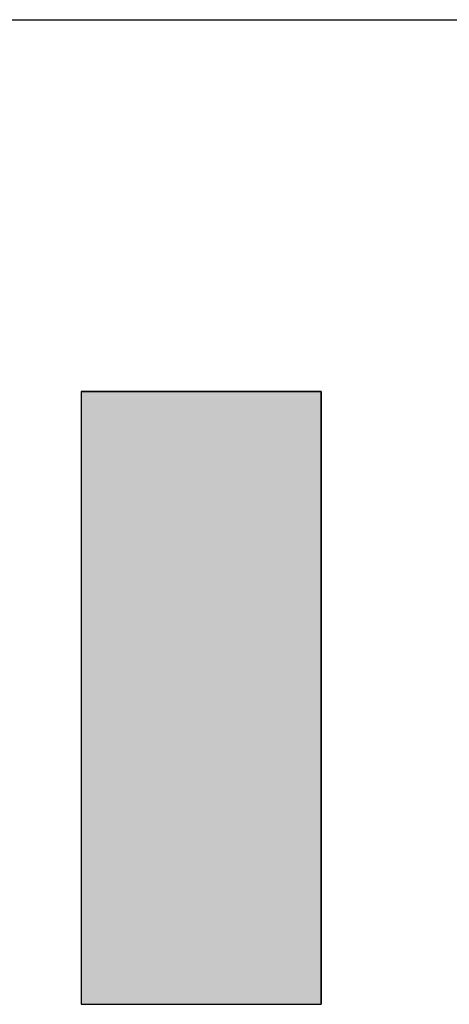
# Model space of a CAD drawing. Extents: x -315 to 535, y -210 to 336.
# Drawn here: x 505 to 515, y -205 to -181 of the extents above; entities that cross this region are included whole.
import ezdxf

# ---------------------------------------------------------------- set-up
doc = ezdxf.new("R2010")
doc.units = 0
doc.linetypes.add('SOLID', pattern=[0])
doc.layers.add('CAPA_1', color=7, linetype='CONTINUOUS')
doc.layers.add('DIBUIX', color=7, linetype='SOLID')

# ---------------------------------------------------------------- blocks, each defined once
blk = doc.blocks.new('*U14')
at = {"layer": 'CAPA_1', "color": 1, "linetype": 'CONTINUOUS'}
for p, q in [((168.252, -185.724), (171.103, -185.724)), ((168.252, -185.724), (168.252, -193.011)), ((171.103, -185.724), (171.103, -193.011)), ((168.252, -193.011), (171.103, -193.011))]:
    blk.add_line(p, q, dxfattribs=at)
for points in [[(168.252, -185.724), (168.252, -185.724), (171.103, -185.724)], [(168.252, -185.724), (168.252, -193.011), (171.103, -193.011)], [(168.252, -193.011), (168.252, -193.011), (171.103, -193.011)]]:
    blk.add_solid(points, dxfattribs=at)
at = {"layer": 'CAPA_1', "color": 1, "linetype": 'CONTINUOUS', "extrusion": (0, 0, -1)}
blk.add_solid([(-168.252, -185.724), (-171.103, -185.724), (-171.103, -193.011)], dxfattribs=at)

msp = doc.modelspace()

# ---------------------------------------------------------------- linework, layer by layer
at = {"layer": 'CAPA_1', "color": 1}
msp.add_lwpolyline([(506.602, -204.721), (512.306, -204.721), (512.306, -190.148), (506.602, -190.148), (506.602, -204.721)], dxfattribs=at)
at = {"layer": 'DIBUIX', "linetype": 'SOLID'}
msp.add_line((464.254, -181.301), (530.619, -181.301), dxfattribs=at)

# ---------------------------------------------------------------- block references
at = {"layer": 'CAPA_1', "color": 1, "linetype": 'CONTINUOUS', "xscale": 2, "yscale": 2, "zscale": 2}
msp.add_blockref('*U14', (170.099, 181.301), dxfattribs=at)

doc.saveas('drawing.dxf')
